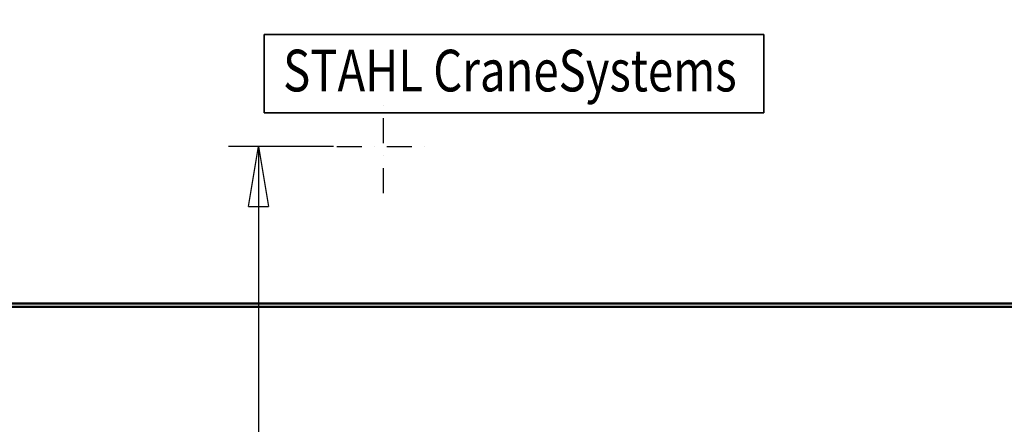
# Model space of a CAD drawing. Units: millimetres. Extents: x 0 to 23760, y -579 to 16800.
# Drawn here: x 6705 to 9065, y 12180 to 13150 of the extents above; entities that cross this region are included whole.
import ezdxf
from ezdxf.enums import TextEntityAlignment as Align

# ---------------------------------------------------------------- set-up
doc = ezdxf.new("R2010")
doc.units = ezdxf.units.MM
doc.header["$MEASUREMENT"] = 0
doc.linetypes.add('DASHDOT', pattern=[1.0001, 0.5, -0.25, 0.0001, -0.25])
for name, color, linetype, lineweight in [('(1) Shape lines', 7, 'Continuous', 35), ('(2) Other lines', 7, 'Continuous', 35), ('(4) Texts', 7, 'Continuous', 35), ('(6) Dimensions', 7, 'Continuous', 35)]:
    doc.layers.add(name, color=color, linetype=linetype, lineweight=lineweight)
doc.styles.add('Arial', font='ARIAL.TTF')
doc.dimstyles.new('Vertex Style', dxfattribs={"dimscale": 40, "dimtxt": 0.18, "dimasz": 3.6, "dimexe": 1.8, "dimexo": 0.0625, "dimgap": 1.7, "dimtad": 1, "dimdec": 1, "dimdsep": 46, "dimtxsty": 'Arial', "dimblk1": 'CLOSED', "dimblk2": 'CLOSED', "dimsah": 1, "dimcen": 0.09, "dimdle": 1.8, "dimclrd": 9, "dimclre": 9, "dimadec": 1, "dimazin": 2, "dimtfac": 0.65, "dimtdec": 4, "dimtmove": 0, "dimatfit": 3, "dimfxl": 0, "dimtolj": 1, "dimtzin": 0, "dimlwd": 25, "dimlwe": 25, "dimarcsym": 0})

# ---------------------------------------------------------------- blocks, each defined once
blk = doc.blocks.new('_Closed')
at = {"color": 0, "linetype": 'ByBlock', "lineweight": -2}
for p, q in [((-1, 0.166667), (0, 0)), ((-1, 0.166667), (-1, -0.166667)), ((0, 0), (-1, -0.166667)), ((0, 0), (-1, 0))]:
    blk.add_line(p, q, dxfattribs=at)
blk = doc.blocks.new('*D68')
at = {"layer": '(6) Dimensions', "color": 9, "lineweight": 25}
for p, q in [((7456.9, 12846.4), (7204.9, 12846.4)), ((7276.9, 12702.4), (7276.9, 8222.5)), ((7456.9, 8078.5), (7204.9, 8078.5))]:
    blk.add_line(p, q, dxfattribs=at)
at = {"layer": 'Defpoints', "color": 0}
for p in [(7576.9, 12846.4), (7276.9, 8078.5), (7576.9, 8078.5)]:
    blk.add_point(p, dxfattribs=at)
at = {"layer": '(6) Dimensions', "color": 9, "lineweight": 25, "xscale": 144, "yscale": 144, "zscale": 144}
for p, rotation in [((7276.9, 12846.4), 90), ((7276.9, 8078.5), 270)]:
    blk.add_blockref('_Closed', p, dxfattribs=dict(at, rotation=rotation))
at = {"layer": '(6) Dimensions', "color": 0, "lineweight": 35, "insert": (7144.2, 10846.4), "char_height": 140, "attachment_point": 5, "rotation": 90, "style": 'Arial'}
blk.add_mtext('\\A1;12000', dxfattribs=at)
blk = doc.blocks.new('*D84')
at = {"layer": '(6) Dimensions', "color": 9, "lineweight": 25}
for p, q in [((7436.9, 14517.4), (1636.1, 14517.4)), ((1708.1, 12573.9), (1708.1, 14373.4)), ((2439.1, 12429.9), (1636.1, 12429.9))]:
    blk.add_line(p, q, dxfattribs=at)
at = {"layer": 'Defpoints', "color": 0}
for p in [(1708.1, 14517.4), (7556.9, 14517.4), (2559.1, 12429.9)]:
    blk.add_point(p, dxfattribs=at)
at = {"layer": '(6) Dimensions', "color": 9, "lineweight": 25, "xscale": 144, "yscale": 144, "zscale": 144}
for p, rotation in [((1708.1, 14517.4), 90), ((1708.1, 12429.9), 270)]:
    blk.add_blockref('_Closed', p, dxfattribs=dict(at, rotation=rotation))
at = {"layer": '(6) Dimensions', "color": 0, "lineweight": 35, "insert": (1575.4, 13473.6), "char_height": 140, "attachment_point": 5, "rotation": 90, "style": 'Arial'}
blk.add_mtext('\\A1;2087', dxfattribs=at)
blk = doc.blocks.new('MACRO_13_93bba3b3-43e2-45bb-9146-1b83d22a89cc')
at = {"layer": '(1) Shape lines', "color": 7, "linetype": 'Continuous', "lineweight": 50, "ltscale": 120}
for p, q in [((-441.6, 4790), (-8000, 4790)), ((-8000, 4782), (-441.6, 4782))]:
    blk.add_line(p, q, dxfattribs=at)
blk = doc.blocks.new('GROUP_4_2efb1810-9a93-43b0-9fc9-93fbe464cb37')
at = {"layer": '(2) Other lines', "color": 254, "linetype": 'DASHDOT', "lineweight": 25, "ltscale": 120}
for p, q in [((7576.9, 12734.4), (7576.9, 12958.4)), ((7464.9, 12846.4), (7688.9, 12846.4))]:
    blk.add_line(p, q, dxfattribs=at)

msp = doc.modelspace()

# ---------------------------------------------------------------- linework, layer by layer
at = {"layer": '(4) Texts', "color": 9, "lineweight": 35}
for p, q in [((7291.15, 12927.15), (7291.15, 13114.65)), ((7291.15, 13114.65), (8488.65, 13114.65)), ((8488.65, 13114.65), (8488.65, 12927.15)), ((7291.15, 12927.15), (8488.65, 12927.15))]:
    msp.add_line(p, q, dxfattribs=at)

# ---------------------------------------------------------------- block references
at = {"color": 7, "linetype": 'ByBlock', "rotation": 360}
msp.add_blockref('MACRO_13_93bba3b3-43e2-45bb-9146-1b83d22a89cc', (13450, 7679.9), dxfattribs=at)
at = {"color": 7, "linetype": 'ByBlock'}
msp.add_blockref('GROUP_4_2efb1810-9a93-43b0-9fc9-93fbe464cb37', (0, 0), dxfattribs=at)

# ---------------------------------------------------------------- texts
at = {"layer": '(4) Texts', "color": 9, "lineweight": 35, "style": 'Arial', "width": 0.8}
msp.add_text('STAHL CraneSystems', height=100, dxfattribs=at).set_placement((7336.15, 12947.15), align=Align.BOTTOM_LEFT)

# ---------------------------------------------------------------- dimensions: what is measured, and where the dimension line sits
at = {"layer": '(6) Dimensions', "color": 7, "lineweight": 35}
for base, p1, p2, override, picture, middle in [((1708.1, 14517.4), (2559.1, 12429.9), (7556.9, 14517.4), {"dimtxt": 3.5, "dimexo": 3, "dimgap": 1.53125, "dimdec": 0, "dimlfac": 0.99976, "dimtxsty": 'Arial', "dimcen": 0}, '*D84', (1708.1, 13473.65)), ((7276.9, 8078.5), (7576.9, 12846.4), (7576.9, 8078.5), {"dimtxt": 3.5, "dimexo": 3, "dimgap": 1.53125, "dimdec": 0, "dimlfac": 2.516831, "dimtxsty": 'Arial', "dimcen": 0}, '*D68', (7276.9, 10846.4))]:
    dim = msp.add_linear_dim(base=base, p1=p1, p2=p2, angle=90, dimstyle='Vertex Style', override=override, dxfattribs=at)
    dim.commit()
    dim.dimension.update_dxf_attribs({"geometry": picture, "text_midpoint": middle, "dimtype": 160})

doc.saveas('drawing.dxf')
